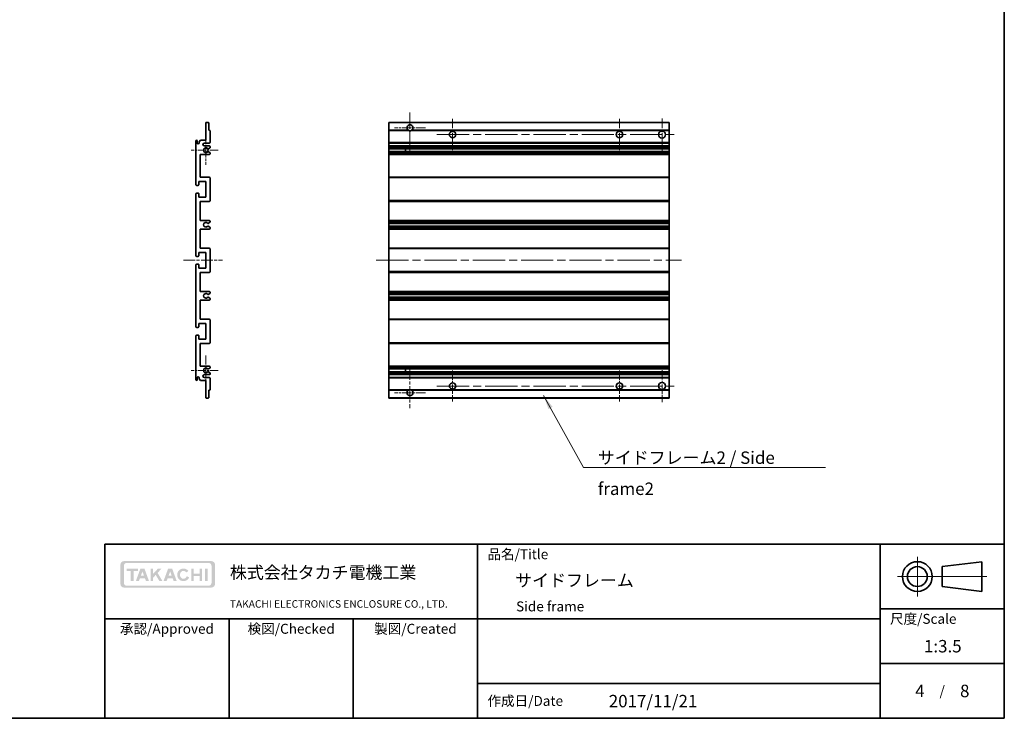
# Model space of a CAD drawing. Units: millimetres. Extents: x 0 to 8281, y 0 to 1124.
# Drawn here: x 4811 to 5504, y 0 to 492 of the extents above; entities that cross this region are included whole.
import ezdxf
from ezdxf.enums import TextEntityAlignment as Align

# ---------------------------------------------------------------- set-up
doc = ezdxf.new("R2010")
doc.units = ezdxf.units.MM
doc.header["$LTSCALE"] = 4
doc.linetypes.add('CHAIN', pattern=[0.35429999999999995, 0.2362, -0.0295, 0.0591, -0.0295])
for name, color, linetype, lineweight in [('Border (ISO)', 7, 'Continuous', 35), ('Center Mark (ISO)', 131, 'Continuous', 18), ('Centerline (ISO)', 131, 'Continuous', 18), ('Hatch (ISO)', 1, 'Continuous', 18), ('Symbol (ISO)', 7, 'Continuous', 18), ('Title (ISO)', 7, 'Continuous', 35), ('Visible (ISO)', 7, 'Continuous', 35), ('Visible Narrow (ISO)', 7, 'Continuous', 25)]:
    doc.layers.add(name, color=color, linetype=linetype, lineweight=lineweight)
doc.styles.add('Note Text (TK)', font='txt')
doc.styles.add('文字スタイル67', font='arial.ttf')
doc.dimstyles.new('Default - Method 1b (TK)$7', dxfattribs={"dimscale": 4, "dimtxt": 2.5, "dimasz": 2.5, "dimexe": 1, "dimexo": 1.499999999999999, "dimgap": 1, "dimtad": 1, "dimtoh": 1, "dimrnd": 1e-08, "dimdsep": 46, "dimtxsty": 'Note Text (TK)', "dimcen": 0.09, "dimdle": 5, "dimclrd": 100, "dimclre": 100, "dimclrt": 7, "dimadec": 1, "dimazin": 1, "dimtfac": 1, "dimtmove": 0, "dimatfit": 3, "dimfxl": 1, "dimtolj": 1, "dimlwd": -1, "dimlwe": -1, "dimarcsym": 0})

# ---------------------------------------------------------------- blocks, each defined once
blk = doc.blocks.new('図面枠 tk図枠')
at = {"layer": 'Border (ISO)'}
for p in [(405.4999999999997, 289), (14.50000000000001, 8.000000000000009)]:
    blk.add_line(p, (405.4999999999997, 8.000000000000009), dxfattribs=at)
blk = doc.blocks.new('表題欄 tk表題欄')
at = {"layer": 'Hatch (ISO)'}
h = blk.add_hatch(color=256, dxfattribs=at)
edge = h.paths.add_edge_path(flags=0)
edge.add_arc((95.57537688673351, 236.2990653650367), 0.5958259999999997, 269.9999999999897, 360)
edge.add_line((96.17120288673351, 236.2990653650368), (96.1712028867335, 239.7107813650365))
edge.add_arc((95.5753768867335, 239.7107813650366), 0.5958259999999997, 0, 90.0000000000068)
edge.add_line((95.57537688673342, 240.3066073650366), (79.13710888673356, 240.3066073650366))
edge.add_arc((79.13710888673353, 239.7107813650366), 0.5958259999999997, 89.99999999999744, 180)
edge.add_line((78.54128288673351, 239.7107813650365), (78.54128288673331, 236.2990653650368))
edge.add_arc((79.13710888673332, 236.2990653650365), 0.5958259999999997, 180, 270.0000000000231)
edge.add_line((79.13710888673356, 235.7032393650365), (95.57537688673342, 235.7032393650367))
edge = h.paths.add_edge_path()
edge.add_line((77.83935088673356, 239.9556413650365), (77.83935088673356, 236.0542053650368))
edge.add_arc((78.54128288673346, 236.0542053650367), 0.7019319999998936, 180, 270.0000000000087)
edge.add_line((78.54128288673355, 235.3522733650368), (96.17120288673351, 235.3522733650368))
edge.add_arc((96.17120288673351, 236.0542053650367), 0.7019319999998921, 270, 360)
edge.add_line((96.8731348867334, 236.0542053650368), (96.87313488673352, 239.9556413650365))
edge.add_arc((96.1712028867336, 239.9556413650367), 0.7019319999998921, 0, 90.00000000000873)
edge.add_line((96.1712028867335, 240.6575733650367), (78.54128288673355, 240.6575733650366))
edge.add_arc((78.54128288673355, 239.9556413650365), 0.7019319999999984, 90, 180)
for points in [[(79.07181288673355, 239.1476033650369), (79.07181288673355, 238.6578833650367), (79.92066088673353, 238.6578833650367), (79.92066088673353, 236.6581933650368), (80.50832488673353, 236.6581933650368), (80.50832488673353, 238.6578833650367), (81.35717288673355, 238.6578833650367), (81.35717288673355, 239.1476033650369)], [(85.68407849525303, 236.6581933650368), (84.9434673993943, 237.8918698287545), (84.41792288673358, 237.3246628822781), (84.41792288673358, 236.6581933650368), (83.89555488673355, 236.6581933650368), (83.89555488673355, 239.1476033650369), (84.41792288673358, 239.1476033650369), (84.41792288673358, 238.0993979968839), (85.38913556809511, 239.1476033650369), (86.1069649084727, 239.1476033650369), (85.31925422435492, 238.2974470774499), (86.30334488673353, 236.6581933650368)], [(92.0914293961446, 239.1476033650369), (92.0914293961446, 236.6581933650368), (92.60971639614463, 236.6581933650368), (92.60971639614463, 237.6580383650368), (93.76872039614459, 237.6580383650368), (93.76872039614459, 236.6581933650368), (94.28700739614462, 236.6581933650368), (94.28700739614462, 239.1476033650369), (93.76872039614459, 239.1476033650369), (93.76872039614459, 238.1477583650367), (92.60971639614463, 238.1477583650367), (92.60971639614463, 239.1476033650369)], [(94.8420233961447, 239.1476033650369), (94.8420233961447, 236.6581933650368), (95.3643913961447, 236.6581933650368), (95.3643913961447, 239.1476033650369)]]:
    blk.add_hatch(color=256, dxfattribs=at).paths.add_polyline_path(points)
h = blk.add_hatch(color=256, dxfattribs=at)
h.paths.add_polyline_path([(82.59020695886475, 237.7110913650368), (81.95242681460245, 237.7110913650368), (82.27131688673356, 238.5794973650367)], flags=0)
h.paths.add_polyline_path([(82.77903014574996, 237.1968853650368), (81.76360362771717, 237.1968853650368), (81.56578886050404, 236.6581933650368), (80.94907288673355, 236.6581933650368), (81.86321688673355, 239.1476033650369), (82.67941688673353, 239.1476033650369), (83.59356088673351, 236.6581933650368), (82.97684491296302, 236.6581933650368)])
h = blk.add_hatch(color=256, dxfattribs=at)
h.paths.add_polyline_path([(87.52707281460243, 237.7110913650368), (88.16485295886469, 237.7110913650368), (87.84596288673359, 238.5794973650367)], flags=0)
h.paths.add_polyline_path([(87.14043486050403, 236.6581933650368), (87.3382496277172, 237.1968853650368), (88.35367614574989, 237.1968853650368), (88.551490912963, 236.6581933650368), (89.16820688673344, 236.6581933650368), (88.25406288673351, 239.1476033650369), (87.43786288673356, 239.1476033650369), (86.52371888673358, 236.6581933650368)])
h = blk.add_hatch(color=256, dxfattribs=at)
edge = h.paths.add_edge_path()
edge.add_arc((90.52309888673331, 237.9028983650369), 1.273272000000011, 38.55054079078439, 336.5820184016556)
edge.add_line((91.69149139614443, 237.3968543650369), (91.17255542714857, 237.6216113977801))
edge.add_ellipse((90.52309888673351, 237.9028983650369), major_axis=(0, -0.7998759999999119), ratio=0.8673469387756529, start_angle=128.5505407907963, end_angle=426.582018401653, ccw=False)
edge.add_line((91.09381514418376, 238.3576891122095), (91.51887237036831, 238.6964075050431))
at = {"layer": 'Title (ISO)'}
for p, q in [((74.70882392282105, 244.052739026017), (255.7088239228211, 244.052739026017)), ((74.70882392282105, 209.052739026017), (74.70882392282105, 244.052739026017)), ((149.7088239228211, 244.052739026017), (149.7088239228211, 209.052739026017)), ((230.7088239228211, 244.052739026017), (230.7088239228211, 209.052739026017)), ((255.7088239228211, 244.052739026017), (255.7088239228211, 209.052739026017)), ((243.2088239228211, 239.552739026017), (251.2088239228211, 240.5527390260171)), ((251.2088239228211, 234.552739026017), (251.2088239228211, 240.5527390260171)), ((243.2088239228211, 239.552739026017), (243.2088239228211, 235.552739026017)), ((243.2088239228211, 235.552739026017), (251.2088239228211, 234.552739026017)), ((230.7088239228211, 231.052739026017), (255.7088239228211, 231.052739026017)), ((74.70882392282105, 229.052739026017), (230.7088239228211, 229.052739026017)), ((99.70882392282108, 229.052739026017), (99.70882392282108, 209.052739026017)), ((124.708823922821, 229.052739026017), (124.708823922821, 209.052739026017)), ((230.7088239228211, 220.052739026017), (255.7088239228211, 220.052739026017)), ((149.7088239228211, 216.052739026017), (230.7088239228211, 216.052739026017)), ((255.7088239228211, 209.052739026017), (74.70882392282105, 209.052739026017))]:
    blk.add_line(p, q, dxfattribs=at)
at = {"layer": 'Title (ISO)', "color": 4, "linetype": 'CHAIN', "lineweight": 18, "ltscale": 8.889559745788574}
blk.add_line((238.2088239228211, 241.552739026017), (238.2088239228211, 233.552739026017), dxfattribs=at)
at = {"layer": 'Title (ISO)', "color": 4, "linetype": 'CHAIN', "lineweight": 18, "ltscale": 20.00163269042969}
blk.add_line((252.2088239228211, 237.552739026017), (234.2088239228211, 237.552739026017), dxfattribs=at)
at = {"layer": 'Title (ISO)'}
for radius in [3, 2]:
    blk.add_circle((238.2088239228211, 237.552739026017), radius, dxfattribs=at)
at = {"layer": 'Title (ISO)', "color": 1, "char_height": 2.000000029802321, "line_spacing_factor": 1.5, "style": 'Note Text (TK)'}
for s, insert, attachment_point in [('\\fＭＳ Ｐゴシック|b0|i0;\\H2.0000;品名/Title', (151.708823922821, 242.052739026017), 4), ('\\fＭＳ Ｐゴシック|b0|i0;\\H2.0000;尺度/Scale', (232.7088239228211, 229.052739026017), 4), ('\\fＭＳ Ｐゴシック|b0|i0;\\H2.0000;承認/Approved', (87.20882392282108, 227.052739026017), 5), ('\\fＭＳ Ｐゴシック|b0|i0;\\H2.0000;検図/Checked', (112.208823922821, 227.052739026017), 5), ('\\fＭＳ Ｐゴシック|b0|i0;\\H2.0000;製図/Created', (137.2088239228211, 227.052739026017), 5), ('\\fＭＳ Ｐゴシック|b0|i0;\\H2.0000;作成日/Date', (151.708823922821, 212.552739026017), 4)]:
    blk.add_mtext(s, dxfattribs=dict(at, insert=insert, attachment_point=attachment_point))
at = {"layer": 'Title (ISO)', "color": 7, "line_spacing_factor": 1.5, "style": 'Note Text (TK)'}
for s, insert, char_height, attachment_point in [('株式会社タカチ電機工業', (99.87313488673342, 238.052739026017), 2.5, 4), ('\\fArial|b0|i0;\\H1.4986;TAKACHI ELECTRONICS ENCLOSURE CO., LTD.', (99.87313488673342, 232.052739026017), 1.49859994649887, 4), ('\\fＭＳ Ｐゴシック|b0|i0;\\H2.0000;/', (243.2088239228211, 214.552739026017), 2.000000029802321, 5)]:
    blk.add_mtext(s, dxfattribs=dict(at, insert=insert, char_height=char_height, attachment_point=attachment_point))
at = {"layer": 'Title (ISO)', "color": 7}
for tag, p, height, style in [('<品名>_001', (157.3395057354996, 235.6038753494372), 2.5, 'Note Text (TK)'), ('<Title>_001', (157.2777188673934, 230.5513747487906), 2.000000029802321, '文字スタイル67'), ('<ページ_No.>_001', (238.0980284456275, 213.302739026017), 2.5, 'Note Text (TK)'), ('<総ページ数>_001', (246.7997329866371, 213.302739026017), 2.5, 'Note Text (TK)'), ('作成日_001', (176.115073659299, 211.2601253517655), 2.5, 'Note Text (TK)')]:
    blk.add_attdef(tag, p, '', height=height, dxfattribs=dict(at, style=style))
at = {"layer": 'Title (ISO)', "color": 7, "style": 'Note Text (TK)'}
for tag, p in [('<尺度>', (243.2088239228211, 223.5527390260171)), ('<承認>', (87.20882392282108, 217.052739026017))]:
    blk.add_attdef(tag, text='', height=2.5, dxfattribs=at).set_placement(p, align=Align.MIDDLE_CENTER)

msp = doc.modelspace()

# ---------------------------------------------------------------- linework, layer by layer
at = {"layer": 'Center Mark (ISO)', "linetype": 'CHAIN', "ltscale": 9.000679969787598}
for p, q in [((5085.417771283045, 426.4934319322686), (5085.417771283045, 398.1434319322687)), ((5085.417771283045, 246.6434319322675), (5085.417771283045, 218.2934319322675))]:
    msp.add_line(p, q, dxfattribs=at)
at = {"layer": 'Center Mark (ISO)', "linetype": 'CHAIN', "ltscale": 6.984632492065428}
for p, q in [((5115.417771283046, 421.8934319322687), (5115.417771283046, 399.8934319322686)), ((5232.917771283046, 421.8934319322687), (5232.917771283046, 399.8934319322686)), ((5115.417771283046, 244.8934319322674), (5115.417771283046, 222.8934319322675)), ((5232.917771283046, 244.8934319322674), (5232.917771283046, 222.8934319322675))]:
    msp.add_line(p, q, dxfattribs=at)
at = {"layer": 'Center Mark (ISO)', "linetype": 'CHAIN', "ltscale": 7.143376350402832}
for p, q in [((5262.917771283046, 422.1434319322685), (5262.917771283046, 399.6434319322687)), ((5262.917771283046, 245.1434319322674), (5262.917771283046, 222.6434319322674))]:
    msp.add_line(p, q, dxfattribs=at)
at = {"layer": 'Center Mark (ISO)', "linetype": 'CHAIN', "ltscale": 6.585232734680174}
for p, q in [((4941.61699690597, 410.2644319322687), (4941.61699690597, 389.5224319322688)), ((4941.61699690597, 255.2644319322673), (4941.61699690597, 234.5224319322673))]:
    msp.add_line(p, q, dxfattribs=at)
at = {"layer": 'Center Mark (ISO)', "linetype": 'CHAIN', "ltscale": 6.889386177062987}
for p, q in [((5096.267771283045, 415.6434319322687), (5074.567771283045, 415.6434319322687)), ((5096.267771283045, 229.1434319322675), (5074.567771283045, 229.1434319322675))]:
    msp.add_line(p, q, dxfattribs=at)
at = {"layer": 'Center Mark (ISO)', "linetype": 'CHAIN', "ltscale": 6.070584774017331}
for p, q in [((4950.36699690597, 399.8934319322687), (4931.245996905971, 399.8934319322687)), ((4950.36699690597, 244.8934319322673), (4931.245996905971, 244.8934319322673))]:
    msp.add_line(p, q, dxfattribs=at)
at = {"layer": 'Centerline (ISO)', "linetype": 'CHAIN', "ltscale": 23.99096870422363}
for p, q in [((5104.417771283046, 410.8934319322687), (5274.167771283045, 410.8934319322687)), ((5061.667771283045, 322.3934319322681), (5276.667771283046, 322.3934319322681)), ((5104.417771283046, 233.8934319322674), (5274.167771283045, 233.8934319322674))]:
    msp.add_line(p, q, dxfattribs=at)
at = {"layer": 'Centerline (ISO)', "linetype": 'CHAIN', "ltscale": 8.730814933776855}
msp.add_line((4925.866996905972, 322.3934319322681), (4953.366996905972, 322.3934319322681), dxfattribs=at)
at = {"layer": 'Visible (ISO)'}
for p, q in [((4941.61699690597, 406.8934319322687), (4941.61699690597, 419.0934319322685)), ((4941.91699690597, 419.3934319322687), (4943.316996905971, 419.3934319322687)), ((4943.61699690597, 419.0934319322685), (4943.61699690597, 413.8934319322685)), ((5070.417771283045, 419.0934319322683), (5070.417771283044, 419.3934319322683)), ((5267.917771283045, 419.3934319322687), (5070.417771283044, 419.3934319322687)), ((5070.417771283045, 419.0934319322685), (5070.417771283045, 413.8934319322685)), ((5267.917771283045, 419.3934319322683), (5267.917771283045, 419.0934319322685)), ((5267.917771283045, 413.8934319322685), (5267.917771283045, 419.0934319322685)), ((4943.61699690597, 413.8934319322685), (4944.316996905971, 413.8934319322683)), ((4944.616996905971, 413.5934319322685), (4944.616996905971, 405.3934319322682)), ((5070.417771283045, 413.5934319322685), (5070.417771283045, 413.8934319322685)), ((5084.256952606421, 413.8934319322683), (5070.417771283045, 413.8934319322683)), ((5070.417771283045, 413.5934319322685), (5070.417771283045, 405.3934319322682)), ((5267.917771283045, 413.8934319322683), (5086.578589959669, 413.8934319322683)), ((5267.917771283045, 413.8934319322685), (5267.917771283046, 413.5934319322685)), ((5267.917771283045, 405.3934319322682), (5267.917771283045, 413.5934319322685)), ((4934.616996905972, 375.6434319322819), (4934.616996905971, 406.3934319322687)), ((4935.616996905971, 406.3934319322687), (4935.61699690597, 404.9934319322685)), ((4936.966996905971, 405.8934319322687), (4937.96699690597, 406.8934319322687)), ((4936.966996905971, 404.9934319322685), (4936.966996905971, 405.8934319322687)), ((4937.96699690597, 406.8934319322687), (4941.61699690597, 406.8934319322687)), ((4944.116996905972, 404.8934319322687), (4940.616996905971, 404.8934319322687)), ((4940.61699690597, 402.8934319322686), (4944.116996905972, 402.8934319322686)), ((4944.616996905971, 402.3934319322686), (4944.616996905971, 401.7986878205941)), ((5070.417771283045, 404.8934319322682), (5070.417771283045, 405.3934319322682)), ((5070.417771283043, 404.8934319322687), (5070.417771283043, 402.8934319322686)), ((5267.917771283045, 404.8934319322687), (5070.417771283045, 404.8934319322687)), ((5070.417771283045, 402.3934319322687), (5070.417771283045, 402.8934319322686)), ((5267.917771283045, 402.8934319322686), (5070.417771283045, 402.8934319322686)), ((5070.417771283045, 402.3934319322686), (5070.417771283045, 401.7986878205941)), ((5267.917771283045, 405.3934319322682), (5267.917771283045, 404.8934319322682)), ((5267.917771283045, 402.8934319322686), (5267.917771283045, 404.8934319322687)), ((5267.917771283045, 402.8934319322686), (5267.917771283045, 402.3934319322686)), ((5267.917771283045, 401.7986878205941), (5267.917771283045, 402.3934319322686)), ((4937.61699690597, 396.8934319322686), (4937.61699690597, 380.8934319322818)), ((4944.11699690597, 396.8934319322686), (4937.61699690597, 396.8934319322686)), ((4943.26866295581, 400.8934319322688), (4943.002637552027, 400.8934319322692)), ((4943.002637552027, 398.893431932268), (4943.26866295581, 398.893431932268)), ((4944.46699690597, 401.5388801994586), (4943.41866295581, 400.9336243111333)), ((4943.41866295581, 398.8532395534034), (4944.466996905969, 398.247983665078)), ((4944.616996905971, 397.9881760439429), (4944.616996905971, 397.3934319322686)), ((5070.417771283045, 401.5388801994586), (5070.417771283045, 401.7986878205941)), ((5070.417771283045, 401.5388801994586), (5070.417771283044, 400.9336243111333)), ((5070.417771283044, 400.8934319322688), (5070.417771283044, 400.9336243111333)), ((5267.917771283045, 400.8934319322688), (5070.417771283044, 400.8934319322688)), ((5070.417771283042, 398.893431932268), (5070.417771283042, 400.8934319322688)), ((5070.417771283044, 398.8532395534034), (5070.417771283044, 398.893431932268)), ((5267.917771283045, 398.893431932268), (5070.417771283044, 398.893431932268)), ((5070.417771283044, 398.8532395534034), (5070.417771283045, 398.247983665078)), ((5070.417771283045, 397.9881760439429), (5070.417771283045, 398.247983665078)), ((5070.417771283045, 397.9881760439429), (5070.417771283045, 397.3934319322686)), ((5070.417771283045, 396.8934319322686), (5070.417771283045, 397.3934319322686)), ((5070.41777128304, 396.8934319322686), (5070.41777128304, 380.8934319322818)), ((5267.917771283045, 396.8934319322686), (5070.417771283045, 396.8934319322686)), ((5082.217771283041, 400.8934319322688), (5082.217771283041, 398.893431932268)), ((5082.230389356042, 400.8934319322688), (5082.230389356042, 398.893431932268)), ((5267.917771283046, 401.7986878205941), (5267.917771283045, 401.5388801994586)), ((5267.917771283045, 400.9336243111333), (5267.917771283045, 401.5388801994586)), ((5267.917771283045, 400.9336243111333), (5267.917771283045, 400.8934319322688)), ((5267.917771283042, 398.893431932268), (5267.917771283042, 400.8934319322688)), ((5267.917771283045, 398.893431932268), (5267.917771283045, 398.8532395534034)), ((5267.917771283045, 398.247983665078), (5267.917771283045, 398.8532395534034)), ((5267.917771283045, 398.247983665078), (5267.917771283046, 397.9881760439429)), ((5267.917771283045, 397.3934319322686), (5267.917771283045, 397.9881760439429)), ((5267.917771283045, 397.3934319322686), (5267.917771283045, 396.8934319322686)), ((5267.917771283041, 380.8934319322818), (5267.917771283041, 396.8934319322686)), ((4936.316996905972, 375.1434319322819), (4935.116996905971, 375.1434319322819)), ((4936.616996905971, 377.8934319322818), (4936.616996905971, 375.443431932282)), ((4941.61699690597, 377.8934319322818), (4936.616996905971, 377.8934319322818)), ((4937.61699690597, 380.8934319322818), (4944.116996905972, 380.8934319322818)), ((4941.616996905972, 366.8934319322819), (4941.61699690597, 377.8934319322818)), ((4944.616996905972, 380.3934319322819), (4944.616996905973, 364.3934319322819)), ((5070.417771283045, 380.3934319322819), (5070.417771283045, 380.8934319322819)), ((5267.917771283045, 380.8934319322818), (5070.417771283045, 380.8934319322818)), ((5070.417771283045, 380.3934319322819), (5070.417771283045, 364.3934319322819)), ((5267.917771283045, 380.8934319322819), (5267.917771283045, 380.3934319322819)), ((5267.917771283045, 364.3934319322819), (5267.917771283045, 380.3934319322819)), ((4934.616996905972, 325.6434319322687), (4934.616996905972, 369.1434319322809)), ((4935.116996905971, 369.643431932281), (4936.316996905972, 369.6434319322813)), ((4936.616996905971, 369.3434319322812), (4936.616996905971, 366.8934319322813)), ((4936.616996905971, 366.8934319322813), (4941.616996905972, 366.8934319322819)), ((4937.61699690597, 363.8934319322813), (4937.61699690597, 350.3934319322683)), ((4944.116996905973, 363.8934319322819), (4937.61699690597, 363.8934319322813)), ((5070.417771283045, 363.8934319322819), (5070.417771283045, 364.393431932282)), ((5070.41777128304, 363.8934319322813), (5070.41777128304, 350.3934319322683)), ((5267.917771283045, 363.8934319322819), (5070.417771283045, 363.8934319322819)), ((5267.917771283045, 364.393431932282), (5267.917771283045, 363.8934319322819)), ((5267.917771283041, 350.3934319322683), (5267.917771283041, 363.8934319322813)), ((4937.61699690597, 350.3934319322683), (4944.116996905972, 350.3934319322679)), ((4944.46699690597, 349.1234507637535), (4943.193764140358, 348.3883494837844)), ((4944.616996905971, 349.8934319322679), (4944.616996905971, 349.3832583848887)), ((5070.417771283045, 349.8934319322679), (5070.417771283045, 350.3934319322679)), ((5267.917771283045, 350.3934319322679), (5070.417771283045, 350.3934319322679)), ((5070.417771283045, 349.8934319322679), (5070.417771283045, 349.3832583848887)), ((5070.417771283045, 349.1234507637533), (5070.417771283045, 349.3832583848887)), ((5070.417771283045, 349.1234507637535), (5070.417771283044, 348.3883494837844)), ((5070.417771283044, 348.3481571049197), (5070.417771283044, 348.3883494837846)), ((5070.417771283042, 348.3481571049197), (5070.417771283042, 346.4385969152051)), ((5267.917771283045, 348.3481571049197), (5070.417771283044, 348.3481571049197)), ((5267.917771283045, 350.3934319322679), (5267.917771283045, 349.8934319322679)), ((5267.917771283045, 349.3832583848887), (5267.917771283045, 349.8934319322679)), ((5267.917771283046, 349.3832583848887), (5267.917771283045, 349.1234507637533)), ((5267.917771283045, 348.3883494837844), (5267.917771283045, 349.1234507637535)), ((5267.917771283045, 348.3883494837846), (5267.917771283045, 348.3481571049197)), ((5267.917771283042, 346.4385969152051), (5267.917771283042, 348.3481571049197)), ((4937.61699690597, 344.3934319322683), (4937.616996905971, 330.8934319322687)), ((4944.11699690597, 344.3934319322679), (4937.61699690597, 344.3934319322683)), ((4943.190548591123, 346.4001804677517), (4944.46387796342, 345.6851968120075)), ((4944.616996905971, 345.4236132594609), (4944.616996905971, 344.8934319322678)), ((5070.417771283044, 346.400180467752), (5070.417771283044, 346.4385969152051)), ((5267.917771283045, 346.4385969152051), (5070.417771283044, 346.4385969152051)), ((5070.417771283044, 346.4001804677517), (5070.417771283045, 345.6851968120075)), ((5070.417771283045, 345.4236132594609), (5070.417771283045, 345.6851968120073)), ((5070.417771283045, 345.4236132594609), (5070.417771283045, 344.8934319322678)), ((5070.417771283045, 344.3934319322679), (5070.417771283045, 344.8934319322678)), ((5070.41777128304, 344.3934319322683), (5070.41777128304, 330.8934319322687)), ((5267.917771283045, 344.3934319322679), (5070.417771283045, 344.3934319322679)), ((5267.917771283045, 346.4385969152051), (5267.917771283045, 346.400180467752)), ((5267.917771283045, 345.6851968120075), (5267.917771283045, 346.4001804677517)), ((5267.917771283045, 345.6851968120073), (5267.917771283046, 345.4236132594609)), ((5267.917771283045, 344.8934319322678), (5267.917771283045, 345.4236132594609)), ((5267.917771283045, 344.8934319322678), (5267.917771283045, 344.3934319322679)), ((5267.917771283041, 330.8934319322687), (5267.917771283041, 344.3934319322683)), ((4936.616996905971, 327.8934319322686), (4936.616996905971, 325.4434319322684)), ((4941.616996905972, 327.8934319322686), (4936.616996905971, 327.8934319322686)), ((4937.616996905971, 330.8934319322687), (4944.116996905972, 330.8934319322687)), ((4941.616996905972, 316.8934319322673), (4941.616996905972, 327.8934319322686)), ((4944.616996905972, 330.3934319322687), (4944.616996905972, 314.3934319322673)), ((5070.417771283045, 330.3934319322686), (5070.417771283045, 330.8934319322686)), ((5267.917771283045, 330.8934319322687), (5070.417771283045, 330.8934319322687)), ((5070.417771283045, 330.3934319322687), (5070.417771283045, 314.3934319322673)), ((5267.917771283045, 330.8934319322686), (5267.917771283045, 330.3934319322686)), ((5267.917771283045, 314.3934319322673), (5267.917771283045, 330.3934319322687)), ((4934.616996905971, 275.6434319322826), (4934.616996905972, 319.1434319322673)), ((4936.316996905972, 325.1434319322687), (4935.116996905971, 325.1434319322687)), ((4935.116996905971, 319.6434319322673), (4936.316996905972, 319.6434319322673)), ((4936.616996905971, 319.3434319322672), (4936.616996905971, 316.8934319322673)), ((4936.616996905971, 316.8934319322673), (4941.616996905972, 316.8934319322673)), ((4937.616996905971, 313.8934319322673), (4937.616996905971, 300.3934319322682)), ((4944.116996905972, 313.8934319322673), (4937.616996905971, 313.8934319322673)), ((5070.417771283045, 313.8934319322673), (5070.417771283045, 314.3934319322673)), ((5070.41777128304, 313.8934319322673), (5070.41777128304, 300.3934319322682)), ((5267.917771283045, 313.8934319322673), (5070.417771283045, 313.8934319322673)), ((5267.917771283045, 314.3934319322673), (5267.917771283045, 313.8934319322673)), ((5267.917771283041, 300.3934319322682), (5267.917771283041, 313.8934319322673)), ((4937.616996905971, 300.3934319322682), (4944.116996905972, 300.3934319322682)), ((4944.46387796342, 299.1016670525285), (4943.190548591123, 298.3866833967844)), ((4944.616996905971, 299.8934319322682), (4944.616996905972, 299.3632506050752)), ((5070.417771283045, 299.8934319322682), (5070.417771283045, 300.3934319322682)), ((5267.917771283045, 300.3934319322682), (5070.417771283045, 300.3934319322682)), ((5070.417771283045, 299.8934319322682), (5070.417771283045, 299.3632506050752)), ((5070.417771283045, 299.1016670525285), (5070.417771283045, 299.3632506050752)), ((5070.417771283045, 299.1016670525285), (5070.417771283044, 298.3866833967844)), ((5070.417771283044, 298.348266949331), (5070.417771283044, 298.3866833967839)), ((5070.417771283042, 298.348266949331), (5070.417771283042, 296.4387067596164)), ((5267.917771283045, 298.348266949331), (5070.417771283044, 298.348266949331)), ((5267.917771283045, 300.3934319322682), (5267.917771283045, 299.8934319322682)), ((5267.917771283045, 299.3632506050752), (5267.917771283045, 299.8934319322682)), ((5267.917771283046, 299.3632506050752), (5267.917771283045, 299.1016670525285)), ((5267.917771283045, 298.3866833967844), (5267.917771283045, 299.1016670525285)), ((5267.917771283045, 298.3866833967839), (5267.917771283045, 298.348266949331)), ((5267.917771283042, 296.4387067596163), (5267.917771283042, 298.348266949331)), ((4937.61699690597, 294.393431932268), (4937.61699690597, 280.8934319322824)), ((4944.116996905972, 294.3934319322682), (4937.61699690597, 294.393431932268)), ((4943.193764140358, 296.3985143807516), (4944.466996905973, 295.6634131007825)), ((4944.616996905972, 295.4036054796473), (4944.616996905972, 294.8934319322682)), ((5070.417771283044, 296.3985143807514), (5070.417771283044, 296.4387067596164)), ((5267.917771283045, 296.4387067596164), (5070.417771283044, 296.4387067596164)), ((5070.417771283044, 296.3985143807516), (5070.417771283045, 295.6634131007825)), ((5070.417771283045, 295.4036054796473), (5070.417771283045, 295.6634131007828)), ((5070.417771283045, 295.4036054796473), (5070.417771283045, 294.8934319322682)), ((5070.417771283045, 294.3934319322682), (5070.417771283045, 294.8934319322682)), ((5070.41777128304, 294.393431932268), (5070.41777128304, 280.8934319322824)), ((5267.917771283045, 294.3934319322682), (5070.417771283045, 294.3934319322682)), ((5267.917771283045, 296.4387067596164), (5267.917771283045, 296.3985143807514)), ((5267.917771283045, 295.6634131007825), (5267.917771283045, 296.3985143807516)), ((5267.917771283045, 295.6634131007828), (5267.917771283046, 295.4036054796473)), ((5267.917771283045, 294.8934319322682), (5267.917771283045, 295.4036054796473)), ((5267.917771283045, 294.8934319322682), (5267.917771283045, 294.3934319322682)), ((5267.917771283041, 280.8934319322824), (5267.917771283041, 294.393431932268)), ((4936.616996905971, 277.8934319322825), (4936.616996905971, 275.4434319322825)), ((4941.61699690597, 277.8934319322821), (4936.616996905971, 277.8934319322825)), ((4937.61699690597, 280.8934319322824), (4944.116996905972, 280.8934319322816)), ((4941.61699690597, 266.8934319322819), (4941.61699690597, 277.8934319322821)), ((4944.616996905972, 280.3934319322817), (4944.616996905971, 264.393431932282)), ((5070.417771283045, 280.3934319322817), (5070.417771283045, 280.8934319322816)), ((5267.917771283045, 280.8934319322816), (5070.417771283045, 280.8934319322816)), ((5070.417771283045, 280.3934319322817), (5070.417771283045, 264.393431932282)), ((5267.917771283045, 280.8934319322816), (5267.917771283045, 280.3934319322817)), ((5267.917771283045, 264.393431932282), (5267.917771283045, 280.3934319322817)), ((4936.316996905972, 275.1434319322826), (4935.116996905971, 275.1434319322826)), ((4934.616996905971, 238.3934319322673), (4934.616996905971, 269.1434319322819)), ((4935.116996905971, 269.6434319322819), (4936.316996905971, 269.6434319322819)), ((4936.61699690597, 269.3434319322819), (4936.61699690597, 266.8934319322819)), ((4936.61699690597, 266.8934319322819), (4941.61699690597, 266.8934319322819)), ((4937.61699690597, 263.893431932282), (4937.61699690597, 247.8934319322673)), ((4944.116996905972, 263.893431932282), (4937.61699690597, 263.893431932282)), ((5070.417771283045, 263.893431932282), (5070.417771283045, 264.3934319322821)), ((5070.41777128304, 263.893431932282), (5070.41777128304, 247.8934319322673)), ((5267.917771283045, 263.893431932282), (5070.417771283045, 263.893431932282)), ((5267.917771283045, 264.3934319322821), (5267.917771283045, 263.893431932282)), ((5267.917771283041, 247.8934319322673), (5267.917771283041, 263.893431932282)), ((4937.61699690597, 247.8934319322673), (4944.11699690597, 247.8934319322673)), ((4943.26866295581, 245.893431932267), (4943.002637552026, 245.8934319322684)), ((4943.002637552026, 243.8934319322662), (4943.26866295581, 243.8934319322678)), ((4944.46699690597, 246.5388801994574), (4943.41866295581, 245.9336243111318)), ((4943.41866295581, 243.8532395534031), (4944.46699690597, 243.2479836650769)), ((4944.616996905971, 247.3934319322673), (4944.616996905971, 246.7986878205928)), ((4944.616996905971, 242.9881760439417), (4944.616996905971, 242.3934319322675)), ((5070.417771283045, 247.3934319322673), (5070.417771283045, 247.8934319322673)), ((5267.917771283045, 247.8934319322673), (5070.417771283045, 247.8934319322673)), ((5070.417771283045, 247.3934319322673), (5070.417771283045, 246.7986878205928)), ((5070.417771283045, 246.5388801994574), (5070.417771283045, 246.7986878205928)), ((5070.417771283045, 246.5388801994574), (5070.417771283044, 245.9336243111318)), ((5070.417771283044, 245.893431932267), (5070.417771283044, 245.9336243111318)), ((5070.417771283042, 243.8934319322678), (5070.417771283042, 245.893431932267)), ((5267.917771283045, 245.893431932267), (5070.417771283044, 245.893431932267)), ((5070.417771283044, 243.8532395534031), (5070.417771283044, 243.8934319322678)), ((5267.917771283045, 243.8934319322678), (5070.417771283044, 243.8934319322678)), ((5070.417771283044, 243.8532395534031), (5070.417771283045, 243.2479836650769)), ((5070.417771283045, 242.9881760439417), (5070.417771283045, 243.2479836650769)), ((5070.417771283045, 242.9881760439417), (5070.417771283045, 242.3934319322675)), ((5082.217771283041, 245.893431932267), (5082.217771283041, 243.8934319322678)), ((5082.230389356042, 245.893431932267), (5082.230389356042, 243.8934319322678)), ((5267.917771283045, 247.8934319322673), (5267.917771283045, 247.3934319322673)), ((5267.917771283045, 246.7986878205928), (5267.917771283045, 247.3934319322673)), ((5267.917771283046, 246.7986878205928), (5267.917771283045, 246.5388801994574)), ((5267.917771283045, 245.9336243111318), (5267.917771283045, 246.5388801994574)), ((5267.917771283045, 245.9336243111318), (5267.917771283045, 245.893431932267)), ((5267.917771283042, 243.8934319322678), (5267.917771283042, 245.893431932267)), ((5267.917771283045, 243.8934319322678), (5267.917771283045, 243.8532395534031)), ((5267.917771283045, 243.2479836650769), (5267.917771283045, 243.8532395534031)), ((5267.917771283045, 243.2479836650769), (5267.917771283046, 242.9881760439417)), ((5267.917771283045, 242.3934319322675), (5267.917771283045, 242.9881760439417)), ((4935.616996905971, 239.7934319322673), (4935.616996905971, 238.3934319322673)), ((4936.966996905971, 238.8934319322673), (4936.966996905971, 239.7934319322673)), ((4937.96699690597, 237.8934319322672), (4936.966996905971, 238.8934319322673)), ((4941.61699690597, 237.8934319322672), (4937.96699690597, 237.8934319322672)), ((4944.116996905972, 241.8934319322675), (4940.616996905971, 241.8934319322675)), ((4940.616996905971, 239.8934319322672), (4944.116996905972, 239.8934319322675)), ((4941.61699690597, 225.6934319322675), (4941.61699690597, 237.8934319322672)), ((4944.616996905971, 239.3934319322675), (4944.616996905971, 231.1934319322675)), ((5070.417771283045, 241.8934319322672), (5070.417771283045, 242.3934319322675)), ((5070.417771283043, 241.8934319322673), (5070.417771283043, 239.8934319322673)), ((5267.917771283045, 241.8934319322675), (5070.417771283045, 241.8934319322675)), ((5070.417771283045, 239.3934319322675), (5070.417771283045, 239.8934319322675)), ((5267.917771283045, 239.8934319322675), (5070.417771283045, 239.8934319322675)), ((5070.417771283045, 239.3934319322675), (5070.417771283045, 231.1934319322675)), ((5267.917771283045, 242.3934319322675), (5267.917771283045, 241.8934319322672)), ((5267.917771283045, 239.8934319322673), (5267.917771283045, 241.8934319322673)), ((5267.917771283045, 239.8934319322675), (5267.917771283045, 239.3934319322675)), ((5267.917771283045, 231.1934319322675), (5267.917771283045, 239.3934319322675)), ((4943.616996905971, 230.8934319322675), (4943.61699690597, 225.6934319322675)), ((4944.316996905971, 230.8934319322675), (4943.616996905971, 230.8934319322675)), ((5070.417771283045, 230.8934319322675), (5070.417771283045, 231.1934319322675)), ((5070.417771283045, 230.8934319322675), (5070.417771283045, 225.6934319322675)), ((5084.256952606421, 230.8934319322675), (5070.417771283045, 230.8934319322675)), ((5267.917771283045, 230.8934319322675), (5086.578589959669, 230.8934319322675)), ((5267.917771283046, 231.1934319322675), (5267.917771283045, 230.8934319322675)), ((5267.917771283045, 225.6934319322675), (5267.917771283045, 230.8934319322675)), ((4943.316996905971, 225.3934319322675), (4941.91699690597, 225.3934319322675)), ((5070.417771283044, 225.3934319322675), (5070.417771283045, 225.6934319322675)), ((5267.917771283045, 225.3934319322675), (5070.417771283044, 225.3934319322675)), ((5267.917771283045, 225.6934319322675), (5267.917771283045, 225.3934319322675))]:
    msp.add_line(p, q, dxfattribs=at)
for centre, radius in [((5115.417771283045, 410.8934319322687), 2.25), ((5232.917771283045, 410.8934319322687), 2.25), ((5262.917771283046, 410.8934319322687), 2.5), ((5115.417771283045, 233.8934319322674), 2.25), ((5232.917771283045, 233.8934319322674), 2.25), ((5262.917771283046, 233.8934319322674), 2.5)]:
    msp.add_circle(centre, radius, dxfattribs=at)
for centre, radius, start, end in [((4941.91699690597, 419.0934319322685), 0.2999999999999866, 90.0000000001042, 180), ((4943.316996905971, 419.0934319322685), 0.2999999999999758, 0, 90), ((5085.417771283044, 415.6434319322685), 2.099999999999985, 303.557309761936, 236.4426902380636), ((4944.316996905971, 413.5934319322685), 0.2999999999999936, 0, 90), ((5085.417771283045, 415.6434319322682), 2.099999999999653, 257.4720945601417, 282.5279054398584), ((4935.116996905971, 406.3934319322687), 0.5000000000000006, 0, 180), ((4936.29199690597, 405.0731194322685), 0.6796874999999442, 186.7329213268668, 353.2670786731328), ((4940.616996905971, 403.8934319322685), 0.9999999999999964, 90, 270), ((4944.116996905972, 405.3934319322682), 0.5000000000000222, 270, 0), ((4944.116996905972, 402.3934319322686), 0.5000000000000249, 0, 90), ((4941.61699690597, 399.8934319322686), 1.621000000000002, 39.57295242321012, 320.4270475767915), ((4941.616996905967, 399.8934319322686), 1.600000000000024, 43.17355110725372, 316.8264488927428), ((4943.002637552027, 401.1934319322692), 0.3000000000000114, 243.0098817906638, 269.9999999999479), ((4943.002637552027, 398.5934319322682), 0.2999999999998872, 90, 116.990118209334), ((4943.26866295581, 401.1934319322685), 0.2999999999997981, 270, 299.999999999947), ((4943.26866295581, 398.593431932268), 0.3000000000000646, 60.00000000000563, 90), ((4944.11699690597, 397.3934319322686), 0.5000000000000223, 270, 0), ((4944.316996905971, 401.7986878205941), 0.3000000000000083, 300.0000000000061, 0), ((4944.316996905971, 397.9881760439428), 0.3000000000000112, 0, 59.99999999999388), ((4935.116996905971, 375.6434319322819), 0.4999999999999984, 180, 270), ((4936.316996905972, 375.4434319322817), 0.3000000000000047, 270, 0), ((4944.116996905972, 380.3934319322819), 0.4999999999999984, 0, 90), ((4935.116996905971, 369.143431932281), 0.4999999999999917, 90, 180), ((4936.316996905972, 369.3434319322812), 0.3000000000000024, 0, 90.0000000001042), ((4944.116996905973, 364.3934319322819), 0.5000000000000038, 270, 0), ((4941.61699690597, 347.3934319322678), 1.599999999999999, 41.32898759862039, 318.6666011462967), ((4943.043764140355, 348.6481571049197), 0.2999999999999934, 221.3289875986238, 300.0000000001177), ((4944.116996905972, 349.8934319322679), 0.4999999999999984, 0, 90), ((4944.316996905971, 349.3832583848887), 0.3000000000000019, 299.9999999999412, 0), ((4943.043667533675, 346.138596915205), 0.3000000000000064, 60.68547425542831, 138.6666011462843), ((4944.11699690597, 344.8934319322678), 0.4999999999999984, 270, 0), ((4944.316996905971, 345.4236132594609), 0.3000000000000056, 0, 60.68547425530436), ((4944.116996905972, 330.3934319322686), 0.5000000000000027, 0, 90), ((4935.116996905971, 325.6434319322687), 0.5000000000000027, 180, 270), ((4935.116996905971, 319.1434319322673), 0.5000000000000016, 90, 180), ((4936.316996905972, 325.4434319322684), 0.3000000000000003, 270, 0), ((4936.316996905972, 319.3434319322672), 0.3000000000000019, 0, 90), ((4944.116996905972, 314.3934319322673), 0.5000000000000002, 270, 0), ((4941.616996905972, 297.3934319322682), 1.6, 41.33339885370332, 318.6710124013726), ((4943.043667533675, 298.6482669493309), 0.3000000000000003, 221.3333988537069, 299.3145257444616), ((4944.116996905972, 299.8934319322682), 0.5000000000000027, 0, 90), ((4944.316996905971, 299.3632506050752), 0.3000000000000083, 299.3145257446361, 0), ((4943.043764140355, 296.1387067596163), 0.3000000000000002, 59.99999999988225, 138.67101240138), ((4944.116996905972, 294.8934319322682), 0.4999999999999984, 270, 0), ((4944.316996905971, 295.4036054796473), 0.3000000000000002, 0, 60.00000000005889), ((4944.116996905972, 280.3934319322817), 0.4999999999999984, 0, 90), ((4935.116996905971, 275.6434319322826), 0.4999999999999984, 180, 270), ((4936.316996905972, 275.4434319322825), 0.2999999999999992, 270, 0), ((4935.116996905971, 269.1434319322819), 0.4999999999999949, 90, 180), ((4936.316996905971, 269.3434319322819), 0.3000000000000024, 0, 90.0000000001042), ((4944.116996905972, 264.3934319322819), 0.5000000000000002, 270, 0), ((4941.61699690597, 244.8934319322673), 1.620999999999999, 39.57295242323141, 320.4270475767712), ((4941.616996905967, 244.8934319322673), 1.600000000000005, 43.17355110725745, 316.8264488927416), ((4943.002637552027, 246.1934319322681), 0.2999999999997094, 243.0098817904917, 269.9999999999479), ((4943.002637552027, 243.593431932266), 0.3000000000001619, 90.00000000005213, 116.9901182094536), ((4943.26866295581, 246.1934319322672), 0.3000000000001004, 270, 300.0000000000039), ((4943.26866295581, 243.5934319322677), 0.3000000000001002, 60.00000000000127, 90), ((4944.11699690597, 247.3934319322673), 0.4999999999999984, 0, 90), ((4944.316996905971, 246.7986878205927), 0.2999999999999947, 299.9999999999951, 0), ((4944.316996905971, 242.9881760439417), 0.3000000000000114, 0, 59.99999999999317), ((4935.116996905971, 238.3934319322673), 0.5000000000000006, 180, 0), ((4936.29199690597, 239.7137444322673), 0.6796874999999412, 6.732921326872147, 173.2670786731343), ((4940.616996905971, 240.8934319322673), 0.9999999999999964, 90, 270), ((4944.116996905972, 242.3934319322672), 0.4999999999999933, 270, 0), ((4944.116996905972, 239.3934319322675), 0.4999999999999984, 0, 90), ((4944.316996905971, 231.1934319322675), 0.299999999999988, 270, 0), ((5085.417771283044, 229.1434319322674), 2.100000000000005, 123.5573097619349, 56.44269023806621), ((5085.417771283045, 229.1434319322676), 2.099999999999809, 77.4720945601412, 102.5279054398588), ((4941.91699690597, 225.6934319322675), 0.2999999999999936, 180, 270), ((4943.316996905971, 225.6934319322675), 0.2999999999999878, 270, 0)]:
    msp.add_arc(centre, radius, start, end, dxfattribs=at)
for points, knots in [([(5084.962249604089, 413.5934319322685), (5084.853276248412, 413.6176464327268), (5084.747719143732, 413.6505799075736), (5084.575028341666, 413.7181460365213), (5084.48572915094, 413.7600292800045), (5084.387658231336, 413.8131128774376), (5084.353527739286, 413.8328429849378), (5084.308937688096, 413.8598906284999), (5084.290166252788, 413.8717809381224), (5084.26413335952, 413.8886214441601), (5084.256952606421, 413.8934319322683), (5084.256952606421, 413.8934319322683)], [0.1716905208718991, 0.1716905208718991, 0.1716905208718991, 0.1716905208718991, 0.2025498125016218, 0.2025498125016218, 0.2277259032969509, 0.2277259032969509, 0.2390757417945055, 0.2390757417945055, 0.2480685902653059, 0.2480685902653059, 0.2570614387361063, 0.2570614387361063, 0.2570614387361063, 0.2570614387361063]), ([(5086.578589959669, 413.8934319322683), (5086.578589959669, 413.8934319322683), (5086.57140920657, 413.8886214441601), (5086.545376313302, 413.8717809381224), (5086.526604877995, 413.8598906284999), (5086.482014826806, 413.8328429849378), (5086.447884334754, 413.8131128774376), (5086.34981341515, 413.7600292800045), (5086.260514224425, 413.7181460365213), (5086.087823422357, 413.6505799075736), (5085.982266317679, 413.6176464327268), (5085.873292962002, 413.5934319322685)], [0, 0, 0, 0, 0.0089928484708004, 0.0089928484708004, 0.0179856969416008, 0.0179856969416008, 0.0293355354391554, 0.0293355354391554, 0.0545116262344844, 0.0545116262344844, 0.0853709178642103, 0.0853709178642103, 0.0853709178642103, 0.0853709178642103]), ([(4942.783852186856, 400.9881687743744), (4942.806688259786, 400.9638283198771), (4942.835202444088, 400.9421208308648), (4942.866116824814, 400.9262950121289), (4942.866301627704, 400.9262006489469), (4942.866486505636, 400.9261064890956)], [0.1522671184606153, 0.1522671184606153, 0.1522671184606153, 0.1522671184606153, 0.1622798581294181, 0.1622798581294181, 0.162340048295275, 0.162340048295275, 0.162340048295275, 0.162340048295275]), ([(4942.866486505637, 398.8607573754417), (4942.866301627704, 398.8606632155905), (4942.866116824814, 398.8605688524083), (4942.835202444088, 398.8447430336725), (4942.806688259786, 398.8230355446601), (4942.783852186856, 398.7986950901628)], [0.1421941886259521, 0.1421941886259521, 0.1421941886259521, 0.1421941886259521, 0.1422543787918078, 0.1422543787918078, 0.15226711846061, 0.15226711846061, 0.15226711846061, 0.15226711846061]), ([(4942.783852186856, 245.9881687743736), (4942.806688259786, 245.9638283198763), (4942.835202444088, 245.9421208308639), (4942.866116824814, 245.9262950121282), (4942.866301627704, 245.9262006489462), (4942.866486505636, 245.926106489095)], [0.1522671184606138, 0.1522671184606138, 0.1522671184606138, 0.1522671184606138, 0.1622798581294169, 0.1622798581294169, 0.1623400482951973, 0.1623400482951973, 0.1623400482951973, 0.1623400482951973]), ([(4942.866486505636, 243.8607573754396), (4942.866301627704, 243.8606632155885), (4942.866116824814, 243.8605688524064), (4942.835202444088, 243.8447430336707), (4942.806688259786, 243.8230355446583), (4942.783852186856, 243.798695090161)], [0.1421941886260288, 0.1421941886260288, 0.1421941886260288, 0.1421941886260288, 0.1422543787918093, 0.1422543787918093, 0.1522671184606116, 0.1522671184606116, 0.1522671184606116, 0.1522671184606116]), ([(5084.256952606421, 230.8934319322675), (5084.256952606421, 230.8934319322675), (5084.26413335952, 230.8982424203758), (5084.290166252788, 230.9150829264134), (5084.308937688096, 230.9269732360359), (5084.353527739286, 230.9540208795981), (5084.387658231336, 230.9737509870984), (5084.48572915094, 231.0268345845315), (5084.575028341665, 231.0687178280147), (5084.747719143732, 231.1362839569623), (5084.853276248412, 231.1692174318092), (5084.962249604089, 231.1934319322675)], [0, 0, 0, 0, 0.0089928484708016, 0.0089928484708016, 0.0179856969416032, 0.0179856969416032, 0.0293355354391588, 0.0293355354391588, 0.0545116262344911, 0.0545116262344911, 0.0853709178641934, 0.0853709178641934, 0.0853709178641934, 0.0853709178641934]), ([(5085.873292962002, 231.1934319322675), (5085.982266317679, 231.1692174318092), (5086.087823422357, 231.1362839569623), (5086.260514224425, 231.0687178280147), (5086.34981341515, 231.0268345845315), (5086.447884334754, 230.9737509870984), (5086.482014826806, 230.9540208795981), (5086.526604877995, 230.9269732360359), (5086.545376313302, 230.9150829264134), (5086.57140920657, 230.8982424203758), (5086.578589959669, 230.8934319322675), (5086.578589959669, 230.8934319322675)], [0.1716905208719441, 0.1716905208719441, 0.1716905208719441, 0.1716905208719441, 0.2025498125016432, 0.2025498125016432, 0.2277259032969756, 0.2277259032969756, 0.2390757417945311, 0.2390757417945311, 0.2480685902653327, 0.2480685902653327, 0.2570614387361343, 0.2570614387361343, 0.2570614387361343, 0.2570614387361343])]:
    msp.add_open_spline(points, degree=3, knots=knots, dxfattribs=at)
at = {"layer": 'Visible Narrow (ISO)'}
for p, q in [((5267.917771283045, 419.0934319322685), (5070.417771283045, 419.0934319322685)), ((5084.962249604089, 413.5934319322685), (5070.417771283045, 413.5934319322685)), ((5267.917771283045, 413.5934319322685), (5085.873292962002, 413.5934319322685)), ((5267.917771283045, 405.3934319322682), (5070.417771283045, 405.3934319322682)), ((5267.917771283045, 402.3934319322686), (5070.417771283045, 402.3934319322686)), ((5267.917771283045, 401.7986878205941), (5070.417771283045, 401.7986878205941)), ((5267.917771283045, 401.5388801994586), (5070.417771283045, 401.5388801994586)), ((5267.917771283045, 400.9336243111333), (5070.417771283044, 400.9336243111333)), ((5267.917771283045, 398.8532395534034), (5070.417771283044, 398.8532395534034)), ((5267.917771283045, 398.247983665078), (5070.417771283045, 398.247983665078)), ((5267.917771283045, 397.9881760439429), (5070.417771283045, 397.9881760439429)), ((5267.917771283045, 397.3934319322686), (5070.417771283045, 397.3934319322686)), ((5267.917771283045, 380.3934319322819), (5070.417771283045, 380.3934319322819)), ((5267.917771283045, 364.3934319322819), (5070.417771283045, 364.3934319322819)), ((5267.917771283045, 349.8934319322679), (5070.417771283045, 349.8934319322679)), ((5267.917771283045, 349.3832583848887), (5070.417771283045, 349.3832583848887)), ((5267.917771283045, 349.1234507637535), (5070.417771283045, 349.1234507637535)), ((5267.917771283045, 348.3883494837844), (5070.417771283044, 348.3883494837844)), ((5267.917771283045, 346.4001804677517), (5070.417771283044, 346.4001804677517)), ((5267.917771283045, 345.6851968120075), (5070.417771283045, 345.6851968120075)), ((5267.917771283045, 345.4236132594609), (5070.417771283045, 345.4236132594609)), ((5267.917771283045, 344.8934319322678), (5070.417771283045, 344.8934319322678)), ((5267.917771283045, 330.3934319322687), (5070.417771283045, 330.3934319322687)), ((5267.917771283045, 314.3934319322673), (5070.417771283045, 314.3934319322673)), ((5267.917771283045, 299.8934319322682), (5070.417771283045, 299.8934319322682)), ((5267.917771283045, 299.3632506050752), (5070.417771283045, 299.3632506050752)), ((5267.917771283045, 299.1016670525285), (5070.417771283045, 299.1016670525285)), ((5267.917771283045, 298.3866833967844), (5070.417771283044, 298.3866833967844)), ((5267.917771283045, 296.3985143807516), (5070.417771283044, 296.3985143807516)), ((5267.917771283045, 295.6634131007825), (5070.417771283045, 295.6634131007825)), ((5267.917771283045, 295.4036054796473), (5070.417771283045, 295.4036054796473)), ((5267.917771283045, 294.8934319322682), (5070.417771283045, 294.8934319322682)), ((5267.917771283045, 280.3934319322817), (5070.417771283045, 280.3934319322817)), ((5267.917771283045, 264.393431932282), (5070.417771283045, 264.393431932282)), ((5267.917771283045, 247.3934319322673), (5070.417771283045, 247.3934319322673)), ((5267.917771283045, 246.7986878205928), (5070.417771283045, 246.7986878205928)), ((5267.917771283045, 246.5388801994574), (5070.417771283045, 246.5388801994574)), ((5267.917771283045, 245.9336243111318), (5070.417771283044, 245.9336243111318)), ((5267.917771283045, 243.8532395534031), (5070.417771283044, 243.8532395534031)), ((5267.917771283045, 243.2479836650769), (5070.417771283045, 243.2479836650769)), ((5267.917771283045, 242.9881760439417), (5070.417771283045, 242.9881760439417)), ((5267.917771283045, 242.3934319322675), (5070.417771283045, 242.3934319322675)), ((5267.917771283045, 239.3934319322675), (5070.417771283045, 239.3934319322675)), ((5084.962249604089, 231.1934319322675), (5070.417771283045, 231.1934319322675)), ((5267.917771283045, 231.1934319322675), (5085.873292962002, 231.1934319322675)), ((5267.917771283045, 225.6934319322675), (5070.417771283045, 225.6934319322675))]:
    msp.add_line(p, q, dxfattribs=at)

# ---------------------------------------------------------------- block references
at = {"xscale": 3.5, "yscale": 3.5, "zscale": 3.5}
msp.add_blockref('図面枠 tk図枠', (4084.75, -28.00000000000002), dxfattribs=at)
ref = msp.add_blockref('表題欄 tk表題欄', (4609.019116270125, -731.6845865910595), dxfattribs=dict(xscale=3.5, yscale=3.5, zscale=3.5))
ref.add_attrib('<品名>_001', 'サイドフレーム', (5159.508522705047, 92.73011349264365), dxfattribs={"layer": 'Title (ISO)', "color": 7, "height": 8.75, "style": 'Note Text (TK)'})
ref.add_attrib('<尺度>_001', '1:3.5', (5447.42329508265, 46.37500000000009), dxfattribs={"layer": 'Title (ISO)', "color": 7, "height": 8.75, "style": 'Note Text (TK)'})
ref.add_attrib('作成日_001', '2017/11/21', (5225.421874077674, 7.725852140119688), dxfattribs={"layer": 'Title (ISO)', "color": 7, "height": 8.75, "style": 'Note Text (TK)'})
ref.add_attrib('<Title>_001', 'Side frame', (5160.121418811091, 75.24999992747325), dxfattribs={"layer": 'Title (ISO)', "color": 7, "height": 7.000000104308128, "style": '文字スタイル67'})
ref.add_attrib('<ページ_No.>_001', '4', (5441.268465813525, 14.87500000000002), dxfattribs={"layer": 'Title (ISO)', "color": 7, "height": 8.75, "style": 'Note Text (TK)'})
ref.add_attrib('<総ページ数>_001', '8', (5472.818181723356, 14.87500000000002), dxfattribs={"layer": 'Title (ISO)', "color": 7, "height": 8.75, "style": 'Note Text (TK)'})

# ---------------------------------------------------------------- texts
at = {"layer": 'Symbol (ISO)', "color": 7, "insert": (5217.729181132829, 187.8236096187993), "char_height": 8.75, "width": 166.5058469772339, "attachment_point": 1, "line_spacing_factor": 1.5, "style": 'Note Text (TK)'}
msp.add_mtext('{\\fＭＳ Ｐゴシック|b0|i0;サイドフレーム2 / Side frame2}', dxfattribs=at)

# ---------------------------------------------------------------- leaders
at = {"layer": 'Symbol (ISO)', "color": 100, "annotation_type": 0, "has_hookline": 1, "hookline_direction": 0, "text_width": 160.3835227272727}
msp.add_leader([(5179.529104126991, 227.1659726130358), (5207.729181132829, 176.4825675096833), (5217.729181132829, 176.4825675096833)], dimstyle='Default - Method 1b (TK)$7', override={"dimgap": 0, "dimtad": 1}, dxfattribs=at)

doc.saveas('drawing.dxf')
